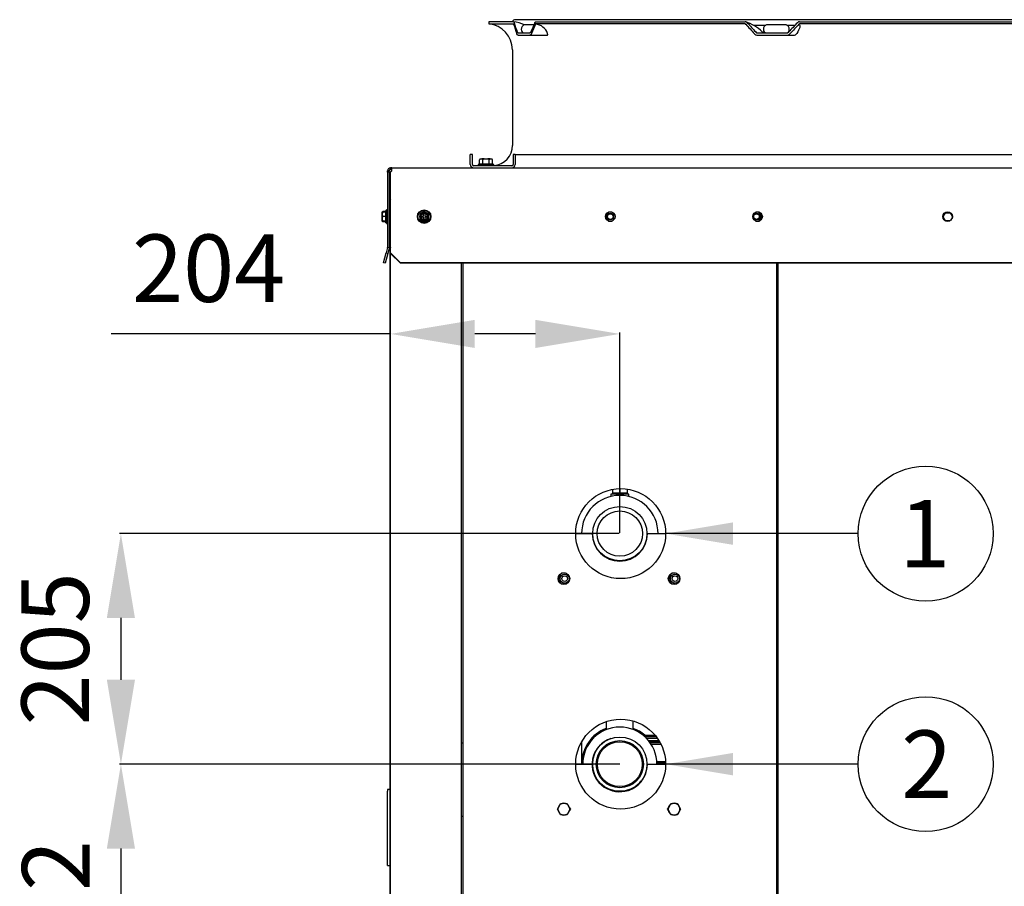
# Model space of a CAD drawing. Units: millimetres. Extents: x -5039 to 5744, y -11070 to -3444.
# Drawn here: x -2746 to -1870, y -5837 to -5066 of the extents above; entities that cross this region are included whole.
import ezdxf
from ezdxf.enums import TextEntityAlignment as Align

# ---------------------------------------------------------------- set-up
doc = ezdxf.new("R2010")
doc.units = ezdxf.units.MM
for name, color, linetype in [('11303404A00001', 7, 'Continuous'), ('12227000013770', 7, 'Continuous'), ('__SRV-PLM_FONTED', 7, 'Continuous'), ('C23310105', 7, 'Continuous'), ('C63000036_6X20', 7, 'Continuous'), ('C6300675_T1.0', 7, 'Continuous'), ('C6300675_T1.5', 7, 'Continuous'), ('C6300697_T2_0', 7, 'Continuous'), ('C6320249', 7, 'Continuous'), ('C63810003', 7, 'Continuous'), ('C73210031', 7, 'Continuous'), ('C73210031_ATTUAT', 7, 'Continuous'), ('C7470105', 7, 'Continuous'), ('CSBT00011', 7, 'Continuous'), ('CWBT00004', 7, 'Continuous'), ('CWND00044', 7, 'Continuous'), ('CWND00044_RIV', 7, 'Continuous'), ('CWND00050', 7, 'Continuous'), ('CWND00050_RIV', 7, 'Continuous'), ('CWND00086_RIV', 7, 'Continuous'), ('CWND00088_RIV', 7, 'Continuous'), ('Default', 7, 'Continuous'), ('SLBT00007', 7, 'Continuous'), ('SLBT00011', 7, 'Continuous'), ('SLBU00030', 7, 'Continuous'), ('SLBU00031', 7, 'Continuous'), ('SLMD00124', 7, 'Continuous')]:
    doc.layers.add(name, color=color, linetype=linetype)
doc.styles.add('SEACAD_Arial', font='arial.ttf')
doc.dimstyles.new('ISO-25', dxfattribs={"dimtxt": 2.5, "dimasz": 2.5, "dimexe": 1.25, "dimexo": 0.625, "dimtad": 1, "dimtxsty": 'Standard', "dimcen": 2.5, "dimadec": 0, "dimazin": 0, "dimtfac": 1, "dimtmove": 0, "dimatfit": 3, "dimfxl": 1, "dimarcsym": 0})

# ---------------------------------------------------------------- blocks, each defined once
blk = doc.blocks.new('*D118')
at = {"color": 0, "lineweight": -2, "transparency": 16777216}
for p, q in [((-2212.73, -5523.4), (-2657.06, -5523.4)), ((-2655.81, -5598.4), (-2655.81, -5653.4)), ((-2212, -5728.4), (-2657.06, -5728.4))]:
    blk.add_line(p, q, dxfattribs=at)
at = {"color": 0, "transparency": 16777216}
for points in [[(-2668.31, -5598.4), (-2643.31, -5598.4), (-2655.81, -5523.4)], [(-2668.31, -5653.4), (-2643.31, -5653.4), (-2655.81, -5728.4)]]:
    blk.add_solid(points, dxfattribs=at)
at = {"layer": 'Defpoints', "color": 0, "transparency": 16777216}
for p in [(-2212.1, -5523.4), (-2655.81, -5728.4), (-2211.37, -5728.4)]:
    blk.add_point(p, dxfattribs=at)
at = {"color": 0, "transparency": 16777216, "insert": (-2706.44, -5625.9), "char_height": 60, "attachment_point": 5, "rotation": 90, "style": 'SEACAD_Arial'}
blk.add_mtext('205', dxfattribs=at)
blk = doc.blocks.new('*D119')
at = {"color": 0, "lineweight": -2, "transparency": 16777216}
for p, q in [((-2212, -5728.4), (-2657.06, -5728.4)), ((-2655.81, -5803.4), (-2655.81, -5924.4)), ((-2212.73, -5999.4), (-2657.06, -5999.4))]:
    blk.add_line(p, q, dxfattribs=at)
at = {"color": 0, "transparency": 16777216}
for points in [[(-2668.31, -5803.4), (-2643.31, -5803.4), (-2655.81, -5728.4)], [(-2668.31, -5924.4), (-2643.31, -5924.4), (-2655.81, -5999.4)]]:
    blk.add_solid(points, dxfattribs=at)
at = {"layer": 'Defpoints', "color": 0, "transparency": 16777216}
for p in [(-2211.37, -5728.4), (-2655.81, -5999.4), (-2212.1, -5999.4)]:
    blk.add_point(p, dxfattribs=at)
at = {"color": 0, "transparency": 16777216, "insert": (-2705.93, -5863.9), "char_height": 60, "attachment_point": 5, "rotation": 90, "style": 'SEACAD_Arial'}
blk.add_mtext('272', dxfattribs=at)
blk = doc.blocks.new('*D140')
at = {"color": 0, "lineweight": -2, "transparency": 16777216}
for p, q in [((-2416.1, -5345.81), (-2664.44, -5345.81)), ((-2416.1, -5522.78), (-2416.1, -5344.56)), ((-2287.1, -5345.81), (-2341.1, -5345.81)), ((-2212.1, -5522.78), (-2212.1, -5344.56))]:
    blk.add_line(p, q, dxfattribs=at)
at = {"color": 0, "transparency": 16777216}
for points in [[(-2341.1, -5333.31), (-2341.1, -5358.31), (-2416.1, -5345.81)], [(-2287.1, -5333.31), (-2287.1, -5358.31), (-2212.1, -5345.81)]]:
    blk.add_solid(points, dxfattribs=at)
at = {"layer": 'Defpoints', "color": 0, "transparency": 16777216}
for p in [(-2416.1, -5345.81), (-2416.1, -5523.4), (-2212.1, -5523.4)]:
    blk.add_point(p, dxfattribs=at)
at = {"color": 0, "transparency": 16777216, "insert": (-2577.77, -5295.18), "char_height": 60, "attachment_point": 5, "style": 'SEACAD_Arial'}
blk.add_mtext('204', dxfattribs=at)

msp = doc.modelspace()

# ---------------------------------------------------------------- hatches: boundary and pattern name
at = {"layer": 'Default', "linetype": 'Continuous'}
for points in [[(-2111.374, -5513.4), (-2171.374, -5523.4), (-2111.374, -5533.4)], [(-2111.374, -5718.4), (-2171.374, -5728.4), (-2111.374, -5738.4)]]:
    msp.add_hatch(color=7, dxfattribs=at).paths.add_polyline_path(points)

# ---------------------------------------------------------------- linework, layer by layer
at = {"layer": '11303404A00001', "color": 7, "linetype": 'Continuous'}
for p, q in [((-2420.302, -5247.007), (-2420.302, -5236.007)), ((-2419.602, -5236.007), (-2420.302, -5236.007)), ((-2423.802, -5237.78), (-2423.802, -5245.234)), ((-2422.991, -5237.507), (-2423.578, -5237.507)), ((-2420.302, -5236.888), (-2422.991, -5236.888)), ((-2420.302, -5237.507), (-2422.991, -5237.507)), ((-2420.302, -5241.507), (-2422.991, -5241.507)), ((-2416.102, -5239.007), (-2417.102, -5239.007)), ((-2417.102, -5244.007), (-2416.102, -5244.007)), ((-2386.102, -5236.888), (-2390.102, -5239.198)), ((-2390.102, -5239.198), (-2390.102, -5243.817)), ((-2390.102, -5243.817), (-2386.102, -5246.126)), ((-2388.959, -5241.007), (-2386.702, -5241.007)), ((-2386.702, -5242.007), (-2388.959, -5242.007)), ((-2386.602, -5240.907), (-2386.602, -5238.651)), ((-2386.602, -5244.364), (-2386.602, -5242.107)), ((-2382.102, -5239.198), (-2386.102, -5236.888)), ((-2386.102, -5246.126), (-2382.102, -5243.817)), ((-2385.602, -5238.651), (-2385.602, -5240.907)), ((-2385.602, -5242.107), (-2385.602, -5244.364)), ((-2385.502, -5241.007), (-2383.246, -5241.007)), ((-2383.246, -5242.007), (-2385.502, -5242.007)), ((-2382.102, -5243.817), (-2382.102, -5239.198)), ((-2422.991, -5245.507), (-2423.578, -5245.507)), ((-2420.302, -5245.507), (-2422.991, -5245.507)), ((-2420.302, -5246.126), (-2422.991, -5246.126)), ((-2420.302, -5247.007), (-2419.602, -5247.007))]:
    msp.add_line(p, q, dxfattribs=at)
for radius in [5.5, 3.727, 3]:
    msp.add_circle((-2386.102, -5241.507), radius, dxfattribs=at)
for centre, radius, start, end in [((-2417.12, -5243.047), 8.509, 139.377008, 141.758476), ((-2419.861, -5239.507), 3.714, 147.422673, 212.577327), ((-2419.861, -5243.507), 3.714, 147.422673, 212.577327), ((-2386.102, -5241.507), 2.9, 170.071808, 189.928192), ((-2386.702, -5240.907), 0.1, 270, 0), ((-2386.702, -5242.107), 0.1, 0, 90), ((-2386.102, -5241.507), 2.9, 80.071808, 99.928192), ((-2386.102, -5241.507), 2.9, 260.071808, 279.928192), ((-2385.502, -5240.907), 0.1, 180, 270), ((-2385.502, -5242.107), 0.1, 90, 180), ((-2386.102, -5241.507), 2.9, 350.071808, 9.928192), ((-2417.12, -5239.968), 8.509, 218.241524, 220.614258)]:
    msp.add_arc(centre, radius, start, end, dxfattribs=at)
for points, knots in [([(-2423.454, -5237.507), (-2423.445, -5237.488), (-2423.436, -5237.469), (-2423.325, -5237.254), (-2423.179, -5237.068), (-2422.991, -5236.888)], [0.72564438, 0.72564438, 0.72564438, 0.72564438, 0.75, 0.75, 1, 1, 1, 1]), ([(-2422.991, -5246.126), (-2423.179, -5245.947), (-2423.324, -5245.761), (-2423.434, -5245.55), (-2423.443, -5245.532), (-2423.451, -5245.514)], [0, 0, 0, 0, 0.25, 0.25, 0.27316337, 0.27316337, 0.27316337, 0.27316337])]:
    msp.add_open_spline(points, degree=3, knots=knots, dxfattribs=at)
at = {"layer": '12227000013770', "color": 7, "linetype": 'Continuous'}
for p, q in [((-2306.805, -5068.207), (-2328.602, -5068.207)), ((-2328.602, -5068.207), (-2328.602, -5070.214)), ((-2286.725, -5068.207), (-2100.653, -5068.207)), ((-2052.174, -5068.207), (-1789.03, -5068.207)), ((-2328.602, -5070.214), (-2306.805, -5070.214)), ((-2302.596, -5078.207), (-2292.066, -5078.207)), ((-2100.651, -5070.214), (-2286.726, -5070.214)), ((-2089.359, -5078.207), (-2063.938, -5078.207)), ((-1789.028, -5070.214), (-2052.177, -5070.214)), ((-2302.596, -5080.207), (-2292.066, -5080.207)), ((-2292.066, -5080.207), (-2276.821, -5080.207)), ((-2089.359, -5080.207), (-2063.938, -5080.207)), ((-2063.938, -5080.207), (-2057.624, -5080.207)), ((-2307.602, -5093.127), (-2307.602, -5178.207)), ((-2343.102, -5186.207), (-2345.102, -5186.207)), ((-2345.102, -5195.207), (-2345.102, -5186.207)), ((-2343.102, -5195.207), (-2343.102, -5186.207)), ((-2305.102, -5186.207), (-2307.102, -5186.207)), ((-2307.102, -5186.207), (-2307.102, -5195.207)), ((-2305.102, -5186.207), (-2305.102, -5195.207)), ((-2305.102, -5186.207), (-1536.102, -5186.207)), ((-2308.102, -5196.207), (-2342.102, -5196.207))]:
    msp.add_line(p, q, dxfattribs=at)
for centre, radius, start, end in [((-2310.515, -5100.222), 32.183, 64.86208, 83.277329), ((-2100.677, -5070.766), 2.558, 41.034603, 89.47647), ((-2100.687, -5070.783), 2.576, 41.208733, 89.242084), ((-2113.285, -5106.408), 40.351, 46.560075, 70.79928), ((-2052.156, -5070.975), 2.768, 90.381152, 136.958921), ((-2330.602, -5093.127), 23, 0, 85.011458), ((-2287.549, -5082.056), 11.56, 16.654215, 87.461975), ((-2100.661, -5071.069), 0.854, 41.086346, 89.35986), ((-2089.335, -5075.597), 2.611, 221.558904, 269.491622), ((-2082.339, -5073.367), 4.924, 229.462614, 258.409306), ((-2082.721, -5073.682), 4.537, 233.493404, 265.921616), ((-2063.956, -5075.477), 2.731, 270.365082, 317.296288), ((-2052.172, -5071.136), 0.922, 90.327242, 136.969408), ((-2089.325, -5075.873), 4.335, 221.462567, 269.556378), ((-2063.971, -5075.642), 4.565, 270.409991, 317.221378), ((-2057.481, -5076.98), 3.231, 267.468874, 326.925044), ((-2325.602, -5178.207), 18, 274.780192, 0), ((-2342.102, -5195.207), 3, 180, 270), ((-2342.102, -5195.207), 1, 180, 270), ((-2308.102, -5195.207), 1, 270, 0), ((-2308.102, -5195.207), 3, 270, 0)]:
    msp.add_arc(centre, radius, start, end, dxfattribs=at)
for centre, major_axis, ratio, start_param, end_param in [((-1920.602, -5093.207), (-339.24, 339.24), 0.6681786, 0.9225923, 0.9428196), ((-1920.602, -5093.207), (-339.24, -339.24), 0.6681786, -1.0409031, -1.0206759), ((-1920.602, -5093.207), (-400.16, 400.16), 0.1989124, 1.3152914, 1.3355186), ((-1920.602, -5093.207), (-400.16, -400.16), 0.1989124, -1.4336022, -1.4133749), ((-1920.602, -5096.036), (-339.24, 339.24), 0.6681786, 0.9191367, 0.9393505), ((-1920.602, -5096.036), (-339.24, -339.24), 0.6681786, -1.0443587, -1.0241449), ((-1920.602, -5096.036), (-400.16, 400.16), 0.1989124, 1.3118358, 1.3320495), ((-2087.38, -5079.45), (-1.911, -2.313), 0.1931098, 2.862182, 3.2650813), ((-1920.602, -5096.036), (-400.16, -400.16), 0.1989124, -1.4370578, -1.416844)]:
    msp.add_ellipse(centre, major_axis=major_axis, ratio=ratio, start_param=start_param, end_param=end_param, dxfattribs=at)
for points, knots in [([(-2306.805, -5068.207), (-2306.787, -5068.208), (-2306.75, -5068.21), (-2306.695, -5068.224), (-2306.64, -5068.246), (-2306.584, -5068.278), (-2306.529, -5068.32), (-2306.473, -5068.372), (-2306.412, -5068.443), (-2306.342, -5068.541), (-2306.264, -5068.681), (-2306.184, -5068.86), (-2306.136, -5069.008), (-2306.11, -5069.086)], [0, 0, 0, 0, 0.0670355, 0.1356321, 0.2057224, 0.2772265, 0.3500526, 0.4240964, 0.4992421, 0.6041451, 0.723162, 0.8555124, 1, 1, 1, 1]), ([(-2306.805, -5068.207), (-2306.742, -5068.208), (-2306.679, -5068.227), (-2306.555, -5068.304), (-2306.493, -5068.361), (-2306.375, -5068.512), (-2306.319, -5068.603), (-2306.213, -5068.82), (-2306.163, -5068.946), (-2306.117, -5069.086)], [0, 0, 0, 0, 0.25, 0.25, 0.5, 0.5, 0.75, 0.75, 1, 1, 1, 1]), ([(-2287.655, -5069.086), (-2287.594, -5068.946), (-2287.528, -5068.822), (-2287.386, -5068.606), (-2287.309, -5068.512), (-2287.15, -5068.362), (-2287.068, -5068.305), (-2286.899, -5068.228), (-2286.812, -5068.208), (-2286.725, -5068.207)], [0, 0, 0, 0, 0.25, 0.25, 0.5, 0.5, 0.75, 0.75, 1, 1, 1, 1]), ([(-2306.576, -5070.507), (-2306.583, -5070.485), (-2306.598, -5070.442), (-2306.623, -5070.386), (-2306.648, -5070.338), (-2306.674, -5070.298), (-2306.701, -5070.266), (-2306.727, -5070.242), (-2306.754, -5070.226), (-2306.779, -5070.216), (-2306.796, -5070.215), (-2306.805, -5070.214)], [0, 0, 0, 0, 0.1205681, 0.2399553, 0.3575737, 0.4728788, 0.5853823, 0.6946616, 0.800365, 0.9022136, 1, 1, 1, 1]), ([(-2302.596, -5078.207), (-2302.665, -5078.207), (-2302.734, -5078.188), (-2302.868, -5078.112), (-2302.934, -5078.054), (-2303.061, -5077.904), (-2303.121, -5077.812), (-2303.234, -5077.595), (-2303.288, -5077.469), (-2303.336, -5077.329)], [0, 0, 0, 0, 0.25, 0.25, 0.5, 0.5, 0.75, 0.75, 1, 1, 1, 1]), ([(-2291.183, -5077.329), (-2291.242, -5077.469), (-2291.305, -5077.593), (-2291.441, -5077.81), (-2291.514, -5077.903), (-2291.665, -5078.054), (-2291.743, -5078.111), (-2291.902, -5078.187), (-2291.984, -5078.207), (-2292.066, -5078.207)], [0, 0, 0, 0, 0.25, 0.25, 0.5, 0.5, 0.75, 0.75, 1, 1, 1, 1]), ([(-2287.037, -5070.507), (-2287.027, -5070.484), (-2287.006, -5070.439), (-2286.971, -5070.381), (-2286.934, -5070.331), (-2286.882, -5070.275), (-2286.812, -5070.225), (-2286.755, -5070.218), (-2286.726, -5070.214)], [0, 0, 0, 0, 0.1258823, 0.2504701, 0.3749809, 0.5006346, 0.7506876, 1, 1, 1, 1]), ([(-2052.846, -5070.507), (-2051.862, -5070.801), (-2051.668, -5071.845), (-2052.483, -5074.8), (-2053.464, -5076.688), (-2054.774, -5078.743)], [0, 0, 0, 0, 0.5, 0.5, 1, 1, 1, 1]), ([(-2302.596, -5080.207), (-2302.712, -5080.207), (-2302.825, -5080.175), (-2302.993, -5080.08), (-2303.048, -5080.04), (-2303.157, -5079.945), (-2303.211, -5079.89), (-2303.369, -5079.702), (-2303.468, -5079.548), (-2303.656, -5079.186), (-2303.744, -5078.976), (-2303.824, -5078.743)], [0, 0, 0, 0, 0.25, 0.25, 0.375, 0.375, 0.5, 0.5, 0.75, 0.75, 1, 1, 1, 1]), ([(-2290.589, -5078.743), (-2290.687, -5078.976), (-2290.794, -5079.183), (-2290.964, -5079.454), (-2291.023, -5079.538), (-2291.144, -5079.693), (-2291.207, -5079.764), (-2291.396, -5079.952), (-2291.526, -5080.046), (-2291.793, -5080.174), (-2291.93, -5080.207), (-2292.066, -5080.207)], [0, 0, 0, 0, 0.25, 0.25, 0.375, 0.375, 0.5, 0.5, 0.75, 0.75, 1, 1, 1, 1]), ([(-2276.821, -5080.207), (-2276.793, -5080.206), (-2276.736, -5080.205), (-2276.658, -5080.192), (-2276.587, -5080.171), (-2276.522, -5080.141), (-2276.464, -5080.104), (-2276.413, -5080.059), (-2276.368, -5080.007), (-2276.331, -5079.947), (-2276.302, -5079.88), (-2276.279, -5079.806), (-2276.264, -5079.725), (-2276.256, -5079.638), (-2276.256, -5079.545), (-2276.264, -5079.446), (-2276.279, -5079.342), (-2276.302, -5079.231), (-2276.333, -5079.116), (-2276.372, -5078.996), (-2276.418, -5078.872), (-2276.455, -5078.786), (-2276.474, -5078.743)], [0, 0, 0, 0, 0.0500165, 0.0997435, 0.1492279, 0.1985173, 0.2476597, 0.2967038, 0.3456983, 0.3946924, 0.4437349, 0.4928747, 0.5421604, 0.5916402, 0.6413615, 0.6913714, 0.7417157, 0.7924399, 0.8435879, 0.8952028, 0.9473266, 1, 1, 1, 1])]:
    msp.add_open_spline(points, degree=3, knots=knots, dxfattribs=at)
msp.add_rational_spline([(-2100.651, -5070.214), (-2100.521, -5070.239), (-2100.387, -5070.268), (-2100.25, -5070.303)], [0.99999921005, 0.999999209473, 0.999999208452, 0.99999920699], degree=3, dxfattribs=at)
at = {"layer": '__SRV-PLM_FONTED', "color": 7, "linetype": 'Continuous'}
for p, q in [((-2204.104, -5488.458), (-2220.104, -5488.458)), ((-2220.104, -5488.458), (-2220.104, -5490.355)), ((-2204.104, -5490.355), (-2204.104, -5488.458)), ((-2251.374, -5728.4), (-2236.847, -5728.4)), ((-2187.604, -5728.4), (-2171.374, -5728.4))]:
    msp.add_line(p, q, dxfattribs=at)
for radius in [24.15, 20.15]:
    msp.add_circle((-2212.104, -5523.4), radius, dxfattribs=at)
msp.add_arc((-2212.104, -5728.4), 24.5, 254.282212, 0, dxfattribs=at)
at = {"layer": 'C23310105', "color": 7, "linetype": 'Continuous'}
for p, q in [((-1536.102, -5066.407), (-2305.102, -5066.407)), ((-1536.102, -5066.407), (-2305.102, -5066.407)), ((-2288.448, -5070.907), (-2295.806, -5070.907)), ((-2288.448, -5070.907), (-2295.806, -5070.907)), ((-2093.099, -5071.407), (-2082.347, -5071.407)), ((-2073.052, -5070.907), (-2080.41, -5070.907)), ((-2065.41, -5070.907), (-2080.41, -5070.907)), ((-2068.526, -5070.907), (-2068.907, -5070.907)), ((-2067.508, -5070.907), (-2068.907, -5070.907)), ((-2065.41, -5070.907), (-2067.508, -5070.907)), ((-2063.474, -5071.407), (-2056.418, -5071.407))]:
    msp.add_line(p, q, dxfattribs=at)
for centre, radius, start, end in [((-2305.102, -5068.907), 2.5, 90, 163.741333), ((-2295.806, -5074.907), 4, 90, 235.588491), ((-2080.41, -5074.907), 4, 90, 235.589013), ((-2065.41, -5074.907), 4, 308.314648, 90)]:
    msp.add_arc(centre, radius, start, end, dxfattribs=at)
at = {"layer": 'C63000036_6X20', "color": 7, "linetype": 'Continuous'}
for p, q in [((-2336.876, -5194.986), (-2336.876, -5190.911)), ((-2336.324, -5190.207), (-2336.185, -5190.207)), ((-2336.185, -5190.207), (-2334.68, -5190.207)), ((-2332.608, -5190.207), (-2334.68, -5190.207)), ((-2333.989, -5194.986), (-2333.989, -5190.911)), ((-2332.608, -5190.207), (-2329.597, -5190.207)), ((-2327.525, -5190.207), (-2329.597, -5190.207)), ((-2328.216, -5194.986), (-2328.216, -5190.911)), ((-2327.525, -5190.207), (-2326.02, -5190.207)), ((-2325.881, -5190.207), (-2326.02, -5190.207)), ((-2325.329, -5194.986), (-2325.329, -5190.911)), ((-2338.102, -5195.207), (-2324.102, -5195.207)), ((-2338.102, -5195.207), (-2338.102, -5196.207)), ((-2337.949, -5196.107), (-2337.949, -5196.207)), ((-2337.949, -5196.107), (-2337.498, -5196.107)), ((-2337.498, -5196.107), (-2337.498, -5196.207)), ((-2336.766, -5196.107), (-2336.766, -5196.207)), ((-2336.766, -5196.107), (-2335.787, -5196.107)), ((-2335.787, -5196.107), (-2335.787, -5196.207)), ((-2334.602, -5196.107), (-2334.602, -5196.207)), ((-2334.602, -5196.107), (-2333.266, -5196.107)), ((-2333.266, -5196.107), (-2333.266, -5196.207)), ((-2331.834, -5196.107), (-2331.834, -5196.207)), ((-2331.834, -5196.107), (-2330.371, -5196.107)), ((-2331.416, -5196.107), (-2331.416, -5196.207)), ((-2330.905, -5196.107), (-2330.905, -5196.207)), ((-2330.371, -5196.107), (-2330.371, -5196.207)), ((-2328.939, -5196.107), (-2328.939, -5196.207)), ((-2328.939, -5196.107), (-2327.603, -5196.107)), ((-2327.603, -5196.107), (-2327.603, -5196.207)), ((-2326.419, -5196.107), (-2326.419, -5196.207)), ((-2326.419, -5196.107), (-2325.44, -5196.107)), ((-2325.44, -5196.107), (-2325.44, -5196.207)), ((-2324.708, -5196.107), (-2324.708, -5196.207)), ((-2324.708, -5196.107), (-2324.256, -5196.107)), ((-2324.256, -5196.107), (-2324.256, -5196.207)), ((-2324.102, -5196.107), (-2324.102, -5195.207)), ((-2324.102, -5196.107), (-2324.102, -5196.207)), ((-2267.647, -5768.4), (-2266.956, -5767.204)), ((-2266.956, -5769.596), (-2267.647, -5768.4)), ((-2265.451, -5764.596), (-2266.956, -5767.204)), ((-2266.956, -5769.596), (-2265.451, -5772.204)), ((-2265.451, -5764.596), (-2264.76, -5763.4)), ((-2264.76, -5763.4), (-2263.379, -5763.4)), ((-2260.368, -5763.4), (-2263.379, -5763.4)), ((-2260.368, -5763.4), (-2258.987, -5763.4)), ((-2258.987, -5763.4), (-2258.296, -5764.596)), ((-2256.791, -5767.204), (-2258.296, -5764.596)), ((-2258.296, -5772.204), (-2256.791, -5769.596)), ((-2256.791, -5767.204), (-2256.1, -5768.4)), ((-2256.1, -5768.4), (-2256.791, -5769.596)), ((-2169.647, -5768.4), (-2168.956, -5767.204)), ((-2168.956, -5769.596), (-2169.647, -5768.4)), ((-2167.451, -5764.596), (-2168.956, -5767.204)), ((-2168.956, -5769.596), (-2167.451, -5772.204)), ((-2167.451, -5764.596), (-2166.76, -5763.4)), ((-2166.76, -5763.4), (-2165.379, -5763.4)), ((-2162.368, -5763.4), (-2165.379, -5763.4)), ((-2162.368, -5763.4), (-2160.987, -5763.4)), ((-2160.987, -5763.4), (-2160.296, -5764.596)), ((-2158.791, -5767.204), (-2160.296, -5764.596)), ((-2160.296, -5772.204), (-2158.791, -5769.596)), ((-2158.791, -5767.204), (-2158.1, -5768.4)), ((-2158.1, -5768.4), (-2158.791, -5769.596)), ((-2264.76, -5773.4), (-2265.451, -5772.204)), ((-2263.379, -5773.4), (-2264.76, -5773.4)), ((-2263.379, -5773.4), (-2260.368, -5773.4)), ((-2258.987, -5773.4), (-2260.368, -5773.4)), ((-2258.296, -5772.204), (-2258.987, -5773.4)), ((-2166.76, -5773.4), (-2167.451, -5772.204)), ((-2165.379, -5773.4), (-2166.76, -5773.4)), ((-2165.379, -5773.4), (-2162.368, -5773.4)), ((-2160.987, -5773.4), (-2162.368, -5773.4)), ((-2160.296, -5772.204), (-2160.987, -5773.4))]:
    msp.add_line(p, q, dxfattribs=at)
for centre, radius, start, end in [((-2331.102, -5194.869), 7, 138.240761, 145.566811), ((-2331.102, -5194.869), 4.899, 107.893445, 126.104205), ((-2331.102, -5194.869), 4.899, 53.895795, 72.106555), ((-2331.102, -5194.869), 7, 34.433189, 41.759239), ((-2331.102, -5230.543), 36.022, 99.222959, 101.205307), ((-2331.102, -5230.543), 35.673, 85.358453, 94.641547), ((-2331.102, -5230.543), 36.022, 78.794693, 80.777041), ((-2261.874, -5768.4), 5.222, 166.7539, 193.2461), ((-2261.874, -5768.4), 5.222, 106.7539, 133.2461), ((-2261.874, -5768.4), 5.222, 46.7539, 73.2461), ((-2261.874, -5768.4), 5.222, 346.7539, 13.2461), ((-2163.874, -5768.4), 5.222, 166.7539, 193.2461), ((-2163.874, -5768.4), 5.222, 106.7539, 133.2461), ((-2163.874, -5768.4), 5.222, 46.7539, 73.2461), ((-2163.874, -5768.4), 5.222, 346.7539, 13.2461), ((-2261.874, -5768.4), 5.222, 226.7539, 253.2461), ((-2261.874, -5768.4), 5.222, 286.7539, 313.2461), ((-2163.874, -5768.4), 5.222, 226.7539, 253.2461), ((-2163.874, -5768.4), 5.222, 286.7539, 313.2461)]:
    msp.add_arc(centre, radius, start, end, dxfattribs=at)
for centre, major_axis, start_param, end_param in [((-2335.433, -5194.869), (0, 4.899), 0.3122995, 0.6301372), ((-2335.433, -5194.869), (0, 4.899), 5.6530481, 5.9708858), ((-2326.772, -5194.869), (0, 4.899), 0.3122995, 0.6301372), ((-2326.772, -5194.869), (0, 4.899), 5.6530481, 5.9708858), ((-2335.433, -5230.543), (0, -35.673), 3.0605824, 3.2226029), ((-2326.772, -5230.543), (0, -35.673), 3.0605824, 3.2226029)]:
    msp.add_ellipse(centre, major_axis=major_axis, ratio=0.5, start_param=start_param, end_param=end_param, dxfattribs=at)
at = {"layer": 'C6300675_T1.0', "color": 7, "linetype": 'Continuous'}
for p, q in [((-2417.102, -5237.507), (-2416.602, -5237.507)), ((-2416.602, -5245.507), (-2417.102, -5245.507)), ((-2416.602, -5245.557), (-2417.102, -5245.557))]:
    msp.add_line(p, q, dxfattribs=at)
at = {"layer": 'C6300675_T1.5', "color": 7, "linetype": 'Continuous'}
for p, q in [((-2223.348, -5238.264), (-2224.785, -5240.751)), ((-2224.785, -5242.264), (-2223.348, -5244.751)), ((-2219.166, -5237.507), (-2222.039, -5237.507)), ((-2216.42, -5240.751), (-2217.856, -5238.264)), ((-2217.856, -5244.751), (-2216.42, -5242.264)), ((-2088.524, -5237.507), (-2091.025, -5237.507)), ((-2086.07, -5241.257), (-2088.091, -5237.757)), ((-2088.091, -5245.257), (-2086.07, -5241.757)), ((-2222.039, -5245.507), (-2219.166, -5245.507)), ((-2091.025, -5245.507), (-2088.524, -5245.507))]:
    msp.add_line(p, q, dxfattribs=at)
for centre, radius in [((-2220.602, -5241.507), 3), ((-2220.602, -5241.507), 2.75), ((-2220.602, -5241.507), 2.5), ((-2090.545, -5241.507), 3), ((-2090.545, -5241.507), 2.75), ((-2090.545, -5241.507), 2.5)]:
    msp.add_circle(centre, radius, dxfattribs=at)
for centre, start, end in [((-2088.524, -5238.007), 30, 90), ((-2086.503, -5241.507), 330, 30), ((-2088.524, -5245.007), 270, 330)]:
    msp.add_arc(centre, 0.5, start, end, dxfattribs=at)
at = {"layer": 'C6300697_T2_0', "color": 7, "linetype": 'Continuous'}
for p, q in [((-2266.58, -5562.884), (-2264.288, -5558.916)), ((-2263.302, -5558.4), (-2260.445, -5558.4)), ((-2168.58, -5562.884), (-2166.288, -5558.916)), ((-2165.302, -5558.4), (-2162.445, -5558.4)), ((-2264.288, -5567.884), (-2266.58, -5563.916)), ((-2260.445, -5568.4), (-2263.302, -5568.4)), ((-2166.288, -5567.884), (-2168.58, -5563.916)), ((-2162.445, -5568.4), (-2165.302, -5568.4))]:
    msp.add_line(p, q, dxfattribs=at)
for centre, radius in [((-2261.104, -5563.4), 4), ((-2163.104, -5563.4), 4), ((-2261.104, -5563.4), 2.5), ((-2163.104, -5563.4), 2.5)]:
    msp.add_circle(centre, radius, dxfattribs=at)
for centre, start, end in [((-2261.104, -5563.4), 116.685498, 125.380023), ((-2163.104, -5563.4), 116.684916, 125.380023), ((-2261.104, -5563.4), 174.619977, 185.380023), ((-2261.104, -5563.4), 234.619977, 243.314568), ((-2163.104, -5563.4), 174.619977, 185.380023), ((-2163.104, -5563.4), 234.619977, 243.315135)]:
    msp.add_arc(centre, 5.5, start, end, dxfattribs=at)
at = {"layer": 'C6320249', "color": 7, "linetype": 'Continuous'}
for p, q in [((-2418.602, -5750.854), (-2418.602, -5752.458)), ((-2416.602, -5750.854), (-2418.602, -5750.854)), ((-2418.602, -5756.124), (-2418.602, -5752.458)), ((-2418.602, -5808.888), (-2418.602, -5756.124)), ((-2418.602, -5812.496), (-2418.602, -5808.888)), ((-2418.602, -5818.354), (-2418.602, -5812.496)), ((-2418.602, -5818.354), (-2416.602, -5818.354))]:
    msp.add_line(p, q, dxfattribs=at)
at = {"layer": 'C63810003', "color": 7, "linetype": 'Continuous'}
for p, q in [((-2419.602, -5235.507), (-2419.602, -5247.507)), ((-2418.602, -5235.507), (-2419.602, -5235.507)), ((-2419.602, -5247.507), (-2418.602, -5247.507))]:
    msp.add_line(p, q, dxfattribs=at)
msp.add_circle((-2386.102, -5241.507), 6, dxfattribs=at)
at = {"layer": 'C73210031', "color": 7, "linetype": 'Continuous'}
for p, q in [((-2224.104, -5690.48), (-2224.104, -5697.636)), ((-2200.104, -5697.659), (-2200.104, -5690.02)), ((-2191.466, -5702.65), (-2180.764, -5702.65)), ((-2191.115, -5702.935), (-2180.526, -5702.935)), ((-2190.123, -5703.786), (-2179.843, -5703.786)), ((-2188.645, -5705.19), (-2178.796, -5705.19)), ((-2186.731, -5707.3), (-2177.391, -5707.3)), ((-2186.1, -5708.082), (-2176.918, -5708.082)), ((-2185.274, -5709.187), (-2176.29, -5709.187)), ((-2184.355, -5710.54), (-2175.582, -5710.54)), ((-2179.184, -5726.1), (-2171.44, -5726.1)), ((-2179.125, -5727.227), (-2171.391, -5727.227))]:
    msp.add_line(p, q, dxfattribs=at)
at = {"layer": 'C73210031_ATTUAT', "color": 7, "linetype": 'Continuous'}
for p, q in [((-2071.202, -5760.9), (-2071.574, -5760.9)), ((-2071.202, -5764.9), (-2071.574, -5764.9)), ((-2071.202, -5767.9), (-2071.574, -5767.9))]:
    msp.add_line(p, q, dxfattribs=at)
at = {"layer": 'C7470105', "color": 7, "linetype": 'Continuous'}
for p, q in [((-2218.604, -5484.059), (-2218.604, -5487.458)), ((-2215.354, -5487.458), (-2218.604, -5487.458)), ((-2218.604, -5487.458), (-2218.604, -5488.458)), ((-2212.104, -5487.458), (-2215.354, -5487.458)), ((-2212.104, -5483.407), (-2212.104, -5487.458)), ((-2208.854, -5487.458), (-2212.104, -5487.458)), ((-2205.604, -5487.458), (-2208.854, -5487.458)), ((-2205.604, -5483.818), (-2205.604, -5487.458)), ((-2205.604, -5488.458), (-2205.604, -5487.458))]:
    msp.add_line(p, q, dxfattribs=at)
at = {"layer": 'CSBT00011', "color": 7, "linetype": 'Continuous'}
for p, q in [((-2418.602, -5201.858), (-2418.602, -5200.707)), ((-2417.102, -5200.707), (-2418.602, -5200.707)), ((-2417.102, -5201.858), (-2417.102, -5200.707)), ((-2414.952, -5198.207), (-2416.102, -5198.207)), ((-2416.102, -5199.707), (-2416.102, -5198.207)), ((-2414.952, -5199.707), (-2416.102, -5199.707)), ((-2414.952, -5198.207), (-1425.239, -5198.207)), ((-2414.952, -5200.707), (-2414.952, -5198.207)), ((-2418.602, -5201.858), (-2418.602, -5268.7)), ((-2417.102, -5201.858), (-2418.602, -5201.858)), ((-2417.102, -5201.858), (-2417.102, -5268.7)), ((-2416.102, -5268.7), (-2416.102, -5201.858)), ((-2418.637, -5268.958), (-2419.93, -5273.785)), ((-2417.188, -5269.347), (-2418.481, -5274.173)), ((-2416.102, -5268.7), (-2416.102, -5268.958)), ((-2416.102, -5273.785), (-2416.102, -5268.958)), ((-2422.259, -5282.478), (-2419.93, -5273.785)), ((-2418.481, -5274.173), (-2420.81, -5282.866)), ((-2419.93, -5273.785), (-2418.481, -5274.173)), ((-2416.102, -5273.785), (-2407.102, -5282.478)), ((-2416.102, -5274.173), (-2416.102, -5273.785)), ((-2407.102, -5282.866), (-2416.102, -5274.173)), ((-2420.81, -5282.866), (-2422.259, -5282.478)), ((-1434.102, -5282.478), (-2407.102, -5282.478)), ((-2407.102, -5282.478), (-2407.102, -5282.866)), ((-1434.102, -5282.866), (-2407.102, -5282.866))]:
    msp.add_line(p, q, dxfattribs=at)
for centre in [(-2220.602, -5241.507), (-2089.589, -5241.507), (-1920.602, -5241.507)]:
    msp.add_circle(centre, 4.25, dxfattribs=at)
for centre, radius, start, end in [((-2416.102, -5200.707), 2.5, 90, 180), ((-2416.102, -5200.707), 1, 90, 180), ((-2417.199, -5199.611), 2.5, 296.012443, 333.987557), ((-2419.602, -5268.7), 1, 345, 0), ((-2419.602, -5268.7), 2.5, 345, 0)]:
    msp.add_arc(centre, radius, start, end, dxfattribs=at)
at = {"layer": 'CWBT00004', "color": 7, "linetype": 'Continuous'}
for radius in [24.15, 21]:
    msp.add_circle((-2212.104, -5728.4), radius, dxfattribs=at)
at = {"layer": 'CWND00044', "color": 7, "linetype": 'Continuous'}
msp.add_circle((-2212.104, -5728.4), 20, dxfattribs=at)
at = {"layer": 'CWND00044_RIV', "color": 7, "linetype": 'Continuous'}
msp.add_arc((-2212.104, -5728.4), 33, 0, 180, dxfattribs=at)
at = {"layer": 'CWND00050', "color": 7, "linetype": 'Continuous'}
msp.add_arc((-2212.697, -5728.602), 24.15, 108.072303, 289.560017, dxfattribs=at)
at = {"layer": 'CWND00050_RIV', "color": 7, "linetype": 'Continuous'}
msp.add_arc((-2212.697, -5728.602), 33, 108.271705, 179.6488, dxfattribs=at)
at = {"layer": 'CWND00086_RIV', "color": 7, "linetype": 'Continuous'}
msp.add_line((-2246.104, -5708.555), (-2246.104, -5728.4), dxfattribs=at)
for centre, start, end in [((-2212.104, -5523.4), 0, 180), ((-2212.104, -5728.4), 110.667316, 180), ((-2212.104, -5728.4), 49.231391, 69.332684)]:
    msp.add_arc(centre, 34, start, end, dxfattribs=at)
at = {"layer": 'CWND00088_RIV', "color": 7, "linetype": 'Continuous'}
msp.add_arc((-2213.254, -5729.222), 33, 174.534763, 178.924276, dxfattribs=at)
at = {"layer": 'Default', "color": 7, "linetype": 'Continuous'}
for points in [[(-2000.151, -5523.4), (-2171.374, -5523.4)], [(-2000.151, -5728.4), (-2171.374, -5728.4)]]:
    msp.add_lwpolyline(points, dxfattribs=at)
for centre in [(-1940.151, -5523.4), (-1940.151, -5728.4)]:
    msp.add_circle(centre, 60, dxfattribs=at)
at = {"layer": 'SLBT00007', "color": 7, "linetype": 'Continuous'}
for p, q in [((-1924.502, -5241.807), (-1922.452, -5238.257)), ((-1922.471, -5245.324), (-1924.502, -5241.807)), ((-1922.452, -5238.257), (-1918.353, -5238.257)), ((-1918.353, -5238.257), (-1916.357, -5241.713)), ((-1916.373, -5241.929), (-1918.123, -5244.959)), ((-1918.802, -5245.357), (-1922.402, -5245.357)), ((-2071.202, -6298.007), (-2071.202, -5282.866))]:
    msp.add_line(p, q, dxfattribs=at)
at = {"layer": 'SLBT00011', "color": 7, "linetype": 'Continuous'}
for p, q in [((-2351.374, -6295.286), (-2351.374, -5282.866)), ((-2072.774, -5282.866), (-2072.774, -6297.657)), ((-2071.202, -5710.357), (-2071.574, -5710.357)), ((-2071.574, -5710.357), (-2071.574, -5775.357)), ((-2071.574, -5775.357), (-2071.202, -5775.357))]:
    msp.add_line(p, q, dxfattribs=at)
for centre, radius in [((-2211.374, -5523.4), 40), ((-2261.874, -5563.4), 5.2), ((-2163.874, -5563.4), 5.2), ((-2211.374, -5728.4), 40)]:
    msp.add_circle(centre, radius, dxfattribs=at)
for centre, start, end in [((-2261.874, -5768.4), 134.057631, 165.942369), ((-2261.874, -5768.4), 194.057631, 225.942369), ((-2261.874, -5768.4), 74.057643, 105.942357), ((-2261.874, -5768.4), 14.057631, 45.942369), ((-2261.874, -5768.4), 314.057631, 345.942369), ((-2163.874, -5768.4), 134.057631, 165.942369), ((-2163.874, -5768.4), 194.057631, 225.942369), ((-2163.874, -5768.4), 74.057643, 105.942357), ((-2163.874, -5768.4), 14.057631, 45.942369), ((-2163.874, -5768.4), 314.057631, 345.942369), ((-2261.874, -5768.4), 254.05762, 285.94238), ((-2163.874, -5768.4), 254.05762, 285.94238)]:
    msp.add_arc(centre, 5.2, start, end, dxfattribs=at)
at = {"layer": 'SLBU00030', "color": 7, "linetype": 'Continuous'}
for p, q in [((-2416.102, -5201.858), (-2416.102, -5201.507)), ((-2415.57, -5201.507), (-2416.102, -5201.507)), ((-2416.102, -6402.507), (-2416.102, -5274.173)), ((-2353.102, -5282.866), (-2353.102, -6295.284)), ((-2353.102, -5709.507), (-2352.102, -5709.507)), ((-2351.374, -5709.507), (-2352.102, -5709.507)), ((-2353.102, -5774.507), (-2352.102, -5774.507)), ((-2352.102, -5774.507), (-2351.374, -5774.507))]:
    msp.add_line(p, q, dxfattribs=at)
at = {"layer": 'SLBU00031', "color": 7, "linetype": 'Continuous'}
for p, q in [((-2416.602, -5227.357), (-2416.602, -5239.007)), ((-2416.602, -5227.357), (-2416.102, -5227.357)), ((-2416.602, -5244.007), (-2416.602, -6177.529))]:
    msp.add_line(p, q, dxfattribs=at)
msp.add_arc((-2414.602, -5227.357), 2, 138.590378, 180, dxfattribs=at)
at = {"layer": 'SLMD00124', "color": 7, "linetype": 'Continuous'}
for p, q in [((-2251.374, -5523.4), (-2236.604, -5523.4)), ((-2187.604, -5523.4), (-2171.374, -5523.4)), ((-2187.605, -5728.602), (-2187.955, -5728.602))]:
    msp.add_line(p, q, dxfattribs=at)
for centre, start, end in [((-2212.104, -5523.4), 180, 0), ((-2212.697, -5728.602), 289.549495, 323.350007)]:
    msp.add_arc(centre, 24.5, start, end, dxfattribs=at)

# ---------------------------------------------------------------- texts
at = {"layer": 'Default', "color": 7, "linetype": 'Continuous', "style": 'SEACAD_Arial'}
for s, p in [('1', (-1963.63, -5493.4)), ('2', (-1961.869, -5698.4))]:
    msp.add_text(s, height=60, dxfattribs=at).set_placement(p, align=Align.TOP_LEFT)

# ---------------------------------------------------------------- dimensions: what is measured, and where the dimension line sits
dim = msp.add_linear_dim(base=(-2416.102, -5345.812), p1=(-2212.104, -5523.4), p2=(-2416.102, -5523.4), dimstyle='ISO-25', override={"dimtxt": 60, "dimasz": 75, "dimgap": 20, "dimtxsty": 'SEACAD_Arial'})
dim.commit()
dim.dimension.update_dxf_attribs({"geometry": '*D140', "text_midpoint": (-2577.774, -5345.812), "dimtype": 160})
dim = msp.add_linear_dim(base=(-2655.806, -5728.4), p1=(-2212.104, -5523.4), p2=(-2211.374, -5728.4), angle=90, dimstyle='ISO-25', override={"dimtxt": 60, "dimasz": 75, "dimgap": 20, "dimtxsty": 'SEACAD_Arial'})
dim.commit()
dim.dimension.update_dxf_attribs({"geometry": '*D118', "text_midpoint": (-2706.44, -5625.9)})
dim = msp.add_linear_dim(base=(-2655.806, -5999.4), p1=(-2211.374, -5728.4), p2=(-2212.104, -5999.4), angle=90, text='272', dimstyle='ISO-25', override={"dimtxt": 60, "dimasz": 75, "dimgap": 20, "dimtxsty": 'SEACAD_Arial'})
dim.commit()
dim.dimension.update_dxf_attribs({"geometry": '*D119', "text_midpoint": (-2705.928, -5863.9)})

doc.saveas('drawing.dxf')
